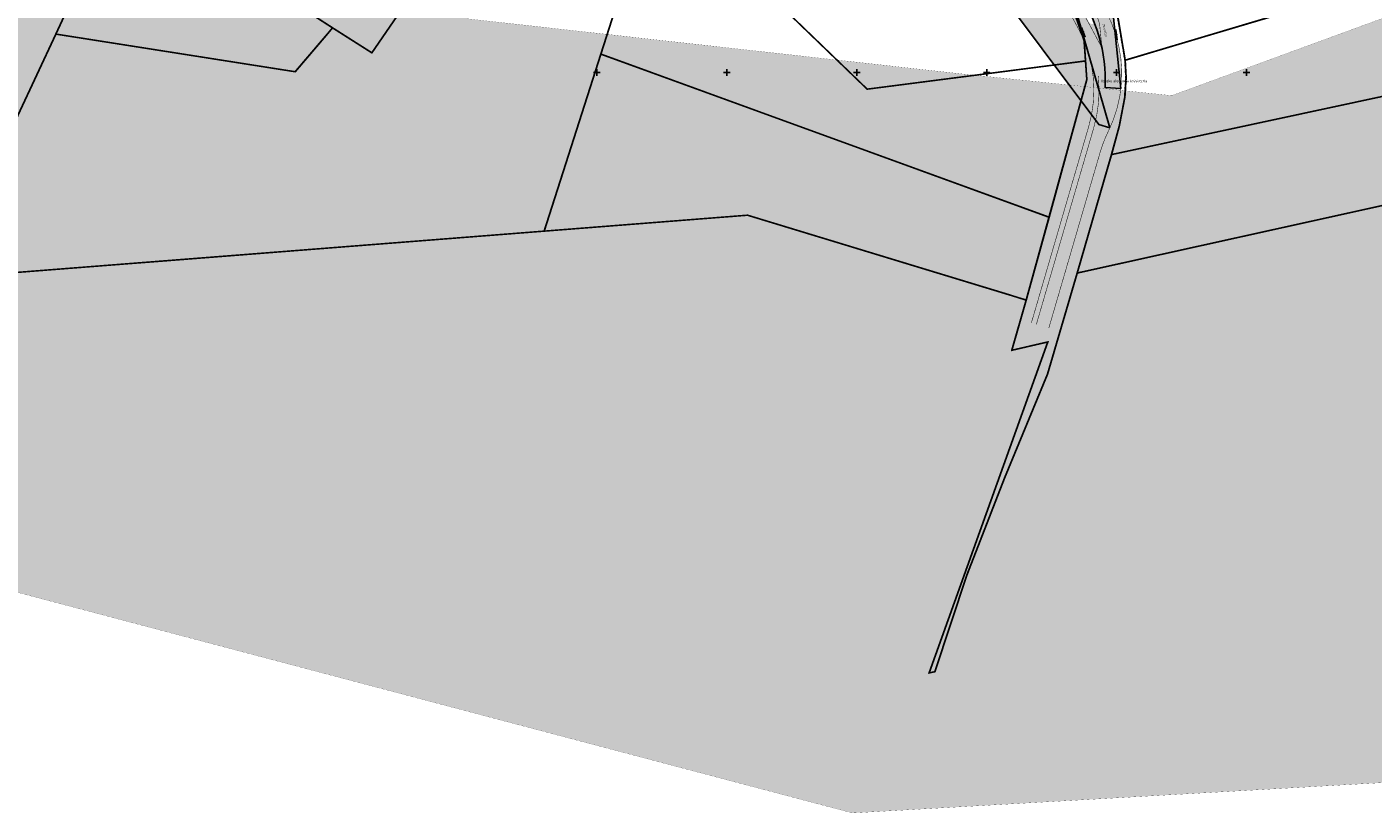
# Model space of a CAD drawing. Units: metres. Extents: x 547959 to 551683, y 6581765 to 6582864.
# Drawn here: x 548581 to 549099, y 6581765 to 6582068 of the extents above; entities that cross this region are included whole.
import ezdxf
from ezdxf.enums import TextEntityAlignment as Align

# ---------------------------------------------------------------- set-up
doc = ezdxf.new("R2010")
doc.units = ezdxf.units.M
doc.linetypes.add('jarve tee 2 l-est 2d-MUST$0$DASHDOT', pattern=[1, 0.5, -0.25, 0, -0.25])
for name, color, linetype in [('05383_teed$0$K-nähtavuskolmnurgad-sõidutee-ring-peale', 150, 'Continuous'), ('05383_teed$0$K-nähtavuskolmnurgad-sõidutee-ring-välja', 150, 'Continuous'), ('05383_teed$0$K-tee-hatch-sõidutee', 254, 'Continuous'), ('05383_teed$0$K-tee-servajoon', 251, 'Continuous'), ('jarve tee 2 l-est 2d-MUST$0$10_KKAEV', 7, 'Continuous'), ('jarve tee 2 l-est 2d-MUST$0$32', 7, 'Continuous'), ('jarve tee 2 l-est 2d-MUST$0$34_VEEKOGU', 7, 'Continuous'), ('jarve tee 2 l-est 2d-MUST$0$60_ALUSVORK', 7, 'Continuous'), ('jarve tee 2 l-est 2d-MUST$0$6_DKAEV', 7, 'Continuous'), ('K-valge', 255, 'Continuous'), ('K-x-ref', 7, 'Continuous'), ('K-x-ref-teed', 7, 'Continuous'), ('kinnistu piir', 27, 'Continuous')]:
    doc.layers.add(name, color=color, linetype=linetype)
doc.styles.add('jarve tee 2 l-est 2d-MUST$0$TXT', font='txt.shx')
pattern_1 = [(0, (0, 0), (0.375, 0.75), [0, -0.75])]

# ---------------------------------------------------------------- blocks, each defined once
blk = doc.blocks.new('05383_teed')
at = {"layer": '05383_teed$0$K-nähtavuskolmnurgad-sõidutee-ring-peale', "lineweight": 20}
h = blk.add_hatch(dxfattribs=at)
h.set_pattern_fill('DOTS', color=256, scale=12, style=0)
h.set_pattern_definition(pattern_1)
h.paths.add_polyline_path([(548997.4445775948, 6582028.753330541), (548993.1359962104, 6582030.011931665), (548949.5617691, 6582088.408592722), (548949.4276124317, 6582092.406342339), (548978.8327301525, 6582093.393120653)])
at = {"layer": '05383_teed$0$K-nähtavuskolmnurgad-sõidutee-ring-välja', "lineweight": 20}
h = blk.add_hatch(dxfattribs=at)
h.set_pattern_fill('DOTS', color=256, scale=12, style=0)
h.set_pattern_definition(pattern_1)
edge = h.paths.add_edge_path()
edge.add_line((549001.6561786997, 6582043.880493204), (548995.4004176442, 6582103.551599889))
edge.add_line((548995.4004176442, 6582103.551599889), (548995.4095131101, 6582103.553737107))
edge.add_line((548995.4095131101, 6582103.553737107), (548994.8979520334, 6582105.583415251))
edge.add_line((548994.8979520334, 6582105.583415251), (548941.0445187716, 6582092.183121728))
edge.add_line((548941.0445187716, 6582092.183121728), (548941.1806229573, 6582088.127337829))
edge.add_line((548941.1806229573, 6582088.127337829), (548950.651509873, 6582088.445162294))
edge.add_arc((548950.9869015444, 6582078.450788255), 9.999999999892538, 39.92249529584808, 91.92201317790551, ccw=False)
edge.add_arc((548972.8439654764, 6582096.740642174), 18.500000001745, 219.9223199048058, 308.2781085898881)
edge.add_arc((548935.6302595953, 6582047.134642682), 60.00000000100283, -2.8215931729724275, 35.783278656827974, ccw=False)
edge.add_line((548995.5575189743, 6582044.181071381), (549001.6561786997, 6582043.880493204))
at = {"layer": '05383_teed$0$K-tee-hatch-sõidutee'}
h = blk.add_hatch(color=256, dxfattribs=at)
edge = h.paths.add_edge_path()
edge.add_line((548967.1982586855, 6581953.701345813), (548989.2472716162, 6582029.181944722))
edge.add_arc((548941.2530592112, 6582043.201772667), 49.99999999967503, 343.7161259999422, 387.9628126961828)
edge.add_arc((548941.5216964266, 6582042.702600558), 49.99999999996991, 27.962812679483193, 28.612398465438616, ccw=False)
edge.add_line((548985.6843020887, 6582066.147520288), (548981.9292911673, 6582073.031152868))
edge.add_arc((548973.1504974804, 6582068.242334493), 10.00000000113876, 28.61239848860549, 90.61633021452194)
edge.add_arc((548972.843929134, 6582096.740685604), 18.50000000098514, 219.9224952903883, 270.6163302154539, ccw=False)
edge.add_arc((548950.9869015444, 6582078.450788256), 9.999999999899318, 39.92249529175574, 91.9220131780844)
edge.add_line((548950.651509873, 6582088.445162294), (548940.9087846403, 6582088.118215466))
edge.add_arc((548939.2318263217, 6582138.090085661), 50.0000000000019, 253.2413572548605, 271.92201313401483, ccw=False)
edge.add_arc((548910.3977553974, 6582042.337297953), 49.99999999988673, 73.24135723684391, 83.23188002444492)
edge.add_arc((548940.2730984415, 6582294.070716233), 203.5000000006654, 228.67708882621, 263.23188007265617, ccw=False)
edge.add_line((548805.9016358968, 6582141.242184689), (548799.7708784636, 6582146.632531866))
edge.add_arc((548670.021530115, 6581999.061001414), 196.4999999926293, 48.67708882629744, 60.31942087154502)
edge.add_line((548767.3212974241, 6582169.78008435), (548714.8272070765, 6582199.698607141))
edge.add_arc((548468.9781767917, 6581768.339702856), 496.4999999982239, 60.31942088481204, 65.13343807561068)
edge.add_line((548677.7595977946, 6582218.808978437), (548680.703142511, 6582225.160005504))
edge.add_arc((548468.9781722492, 6581768.33971388), 503.499991928665, 63.75659657105331, 65.13343707910462, ccw=False)
edge.add_arc((548697.543816147, 6582231.959545557), 13.40000023146576, 243.7565999037325, 331.1538203427654)
edge.add_line((548709.281119, 6582225.494584), (548709.823046, 6582226.478465))
edge.add_arc((548680.5214424415, 6582242.617925423), 33.45244615636479, 331.1538210730438, 349.9364953519253)
edge.add_line((548713.4592120942, 6582236.772458449), (548753.1462910174, 6582460.436520276))
edge.add_arc((549740.9659792039, 6582285.15723047), 1003.250001646432, 168.0788417954589, 169.9381316926446, ccw=False)
edge.add_line((548759.3532998519, 6582492.394084188), (548763.6352248813, 6582512.676151908))
edge.add_line((548763.6352248813, 6582512.676151908), (548770.0346297265, 6582512.489225339))
edge.add_line((548770.0346297265, 6582512.489225339), (548765.5174263106, 6582491.09272144))
edge.add_arc((549740.9570763869, 6582285.15895963), 996.9409336536552, 168.0788333386496, 169.9381401490625)
edge.add_line((548759.3493949549, 6582459.335837969), (548755.8214254772, 6582439.453296731))
edge.add_arc((548767.6244891293, 6582437.354178238), 11.98826968440189, 169.9156560903309, 257.3831420604568)
edge.add_line((548765.0058869157, 6582425.655394862), (548980.204353, 6582382.697987))
edge.add_arc((549018.8376714563, 6582576.280597087), 197.4000005644826, 258.7137485642587, 268.0280096771221)
edge.add_line((549012.044954, 6582378.997503), (549031.908192, 6582378.313585))
edge.add_arc((549031.1993271804, 6582357.725785037), 20.59999991920558, -1.969412980730226, 88.02801056896323, ccw=False)
edge.add_line((549051.787159, 6582357.017846), (549049.0481259999, 6582277.362995))
edge.add_arc((549066.4378472196, 6582276.765027038), 17.39999913175026, 178.0305868032841, 252.1502742352701)
edge.add_line((549061.104373, 6582260.202599), (549096.680039, 6582248.746435))
edge.add_arc((549111.2091592916, 6582293.86477476), 47.39999914732864, 252.1502737257485, 292.8972310462383)
edge.add_line((549129.651524, 6582250.199696), (549341.470077, 6582339.663292))
edge.add_line((549341.470077, 6582339.663292), (549344.403487, 6582340.902246))
edge.add_arc((549364.8690669466, 6582292.446905827), 52.59999956119792, 96.85807079004923, 112.89723345216859, ccw=False)
edge.add_arc((549357.0536625695, 6582357.428610366), 12.85000021211026, 276.8580707754763, 355.5354580727045)
edge.add_line((549369.864672, 6582356.428339), (549380.6595702718, 6582494.684418707))
edge.add_line((549380.6595702718, 6582494.684418707), (549387.1430420759, 6582494.219358163))
edge.add_line((549387.1430420759, 6582494.219358163), (549370.871001, 6582285.814557))
edge.add_arc((549394.8198609132, 6582283.944652905), 24.02174915499958, 175.535458039243, 202.8723264805323)
edge.add_line((549372.686864, 6582274.607904), (549372.816942, 6582274.299553))
edge.add_arc((549384.7487251153, 6582279.332946283), 12.9499998551386, 202.8723292527103, 292.8723273426293)
edge.add_line((549389.782118, 6582267.401163), (549428.663829835, 6582283.803316134))
edge.add_line((549428.663829835, 6582283.803316134), (549431.384582938, 6582277.353703235))
edge.add_line((549431.384582938, 6582277.353703235), (549333.9792261859, 6582236.263496633))
edge.add_arc((549337.4773371764, 6582227.971137529), 9.000000000135827, 112.8723278001931, 203.3072152470529)
edge.add_line((549329.2117681087, 6582224.410187096), (549355.4956597999, 6582163.400822818))
edge.add_line((549355.4956597999, 6582163.400822818), (549350.3526390464, 6582161.185120326))
edge.add_line((549350.3526390464, 6582161.185120326), (549323.997871565, 6582222.358999336))
edge.add_arc((549315.7323024976, 6582218.798048903), 8.99999999968234, 23.30721524793263, 112.8723278052289)
edge.add_line((549312.2341915066, 6582227.090408006), (549042.8279865287, 6582113.442072854))
edge.add_arc((548924.8639103543, 6582393.078849287), 303.5000000019544, 290.1960468075812, 292.8723277992944, ccw=False)
edge.add_arc((549046.9039334119, 6582061.31314465), 49.99999999914187, 110.1960467998941, 122.1059584592067)
edge.add_arc((548993.7552661258, 6582146.019810064), 49.9999999996494, 284.1618323557899, 302.1059584601108, ccw=False)
edge.add_line((549005.9883428483, 6582097.539382736), (548996.5729834668, 6582095.163603064))
edge.add_arc((548999.0195988129, 6582085.467517599), 9.999999999960377, 104.1618323653665, 153.021676893664)
edge.add_arc((548999.7368722068, 6582087.305665048), 9.999999999882792, 164.3453356719019, 208.6123984801949)
edge.add_line((548990.95807852, 6582082.516846675), (548995.8738940594, 6582073.50524359))
edge.add_arc((548951.9799256321, 6582049.561151715), 50.0000000000173, -26.264643897212977, 28.612398497016613, ccw=False)
edge.add_arc((549041.6558926674, 6582005.309361532), 49.99999999036467, 153.7353561568373, 163.7161260624394)
edge.add_line((548993.6616802559, 6582019.329189422), (548973.9174484223, 6581951.7385699))
edge.add_line((548973.9174484223, 6581951.7385699), (548967.1982586855, 6581953.701345813))
edge = h.paths.add_edge_path(flags=16)
edge.add_line((548726.3426611404, 6582201.192576157), (548770.787446896, 6582175.86168018))
edge.add_arc((548670.0215301091, 6581999.0610014), 203.5000000075457, 48.67708882675731, 60.319420871963985, ccw=False)
edge.add_line((548804.392992657, 6582151.88953295), (548810.5237500874, 6582146.499185774))
edge.add_arc((548940.273098442, 6582294.070716233), 196.500000000823, 228.6770888260477, 262.8987799440648)
edge.add_arc((548922.1623864546, 6582148.694472949), 50.00000000047155, 262.8987799820888, 281.2639074250804)
edge.add_arc((548941.695224733, 6582050.620683235), 49.99999999979927, 91.9220132225181, 101.26390744305331, ccw=False)
edge.add_line((548940.0182663372, 6582100.592553427), (548948.4278177993, 6582100.874761549))
edge.add_arc((548948.092426128, 6582110.869135587), 9.999999999881853, 271.9220131774177, 330.2817654968993)
edge.add_arc((548972.8439291229, 6582096.740685603), 18.49999999063179, 149.258933560926, 150.2817654769853, ccw=False)
edge.add_arc((548948.3485746552, 6582111.308719409), 10.0000000000707, 329.2589335779148, 375.1342137122817)
edge.add_line((548958.0017436612, 6582113.919529272), (548955.1127625287, 6582124.601204531))
edge.add_arc((549003.3786075573, 6582137.655253842), 49.99999999707336, 170.7041188942397, 195.1342137055926, ccw=False)
edge.add_arc((548904.6918744327, 6582153.808541575), 49.99999999994196, 350.7041188948, 364.7147640435257)
edge.add_line((548954.5226864186, 6582157.918307605), (548951.9464045641, 6582189.155661702))
edge.add_arc((548932.6618805883, 6582187.56518203), 19.3499997560777, 4.714764752090071, 71.63134892079394)
edge.add_line((548938.7596425269, 6582205.929271714), (548745.5931639626, 6582270.069844824))
edge.add_arc((548734.2484901281, 6582235.90409625), 36.00000000030839, 71.63134838848931, 84.73891949771401)
edge.add_arc((548736.4491508501, 6582259.802989372), 11.99999999921902, 84.73891947890482, 156.8305606026036)
edge.add_arc((548747.4812948124, 6582255.081570136), 23.9999999998914, 156.8305605813641, 169.938131691033)
edge.add_line((548723.8504226694, 6582259.27464559), (548717.4346298559, 6582223.117228127))
edge.add_arc((548761.7425151238, 6582215.255211649), 45.00000000007495, 169.938131688951, 179.3223035685316)
edge.add_arc((548731.7446136351, 6582215.610044394), 15.00000000001439, 179.3223035543013, 230.935248897749)
edge.add_arc((548741.1975874953, 6582227.256558259), 30.00000000044694, 230.9352488905008, 240.3194207672881)
edge = h.paths.add_edge_path(flags=16)
edge.add_line((548730.6136303954, 6582297.389985698), (548750.7186852503, 6582410.695836218))
edge.add_arc((548762.5341213216, 6582408.59929849), 12.00000000003799, 78.71374832181078, 169.9381316865576, ccw=False)
edge.add_line((548764.882651362, 6582420.367238269), (548979.186657, 6582377.598546))
edge.add_arc((549018.8376727946, 6582576.280596747), 202.6000008453207, 258.7137482891072, 268.0280095366078)
edge.add_line((549011.866018, 6582373.800582), (549031.729255, 6582373.116665))
edge.add_arc((549031.1993265826, 6582357.725785394), 15.39999997307755, -1.9694145232451774, 88.02800927632057, ccw=False)
edge.add_line((549046.59023, 6582357.196549), (549043.851197, 6582277.541698))
edge.add_arc((549066.4378480584, 6582276.765027883), 22.6000004979201, 178.0305892609807, 252.1502755551512)
edge.add_line((549059.510462, 6582255.252907), (549095.086127, 6582243.796743))
edge.add_arc((549111.2091585153, 6582293.864775164), 52.59999990523474, 252.1502748335033, 292.8972315653393)
edge.add_line((549131.674737, 6582245.409434), (549343.4932910014, 6582334.873030423))
edge.add_arc((549353.0790599884, 6582312.177276989), 24.63704915359265, 85.5354611780092, 112.89723083207011, ccw=False)
edge.add_line((549354.996859, 6582336.73957), (549356.382726, 6582336.631363))
edge.add_arc((549355.4564048449, 6582324.767470867), 11.90000031143301, -4.464539588815796, 85.53545902240961, ccw=False)
edge.add_line((549367.320297, 6582323.84115), (549364.141214, 6582283.124922))
edge.add_arc((549417.2296350187, 6582278.979831549), 53.24999738133182, 175.5354609663526, 189.8758704459325)
edge.add_arc((549349.54765807, 6582267.196805768), 15.45000043713262, -67.12767128753171, 9.875868641641716, ccw=False)
edge.add_line((549355.552749, 6582252.961589), (549040.1072335361, 6582119.89168549))
edge.add_arc((548924.8639103348, 6582393.078849277), 296.5000000007541, 289.67019417152983, 292.8723278034534, ccw=False)
edge.add_arc((549007.8371539074, 6582160.963165078), 49.99999999990619, 274.37654908556567, 289.67019417987194, ccw=False)
edge.add_arc((549015.4682471356, 6582061.254758131), 49.99999999947902, 94.37654907918103, 104.1618323682146)
edge.add_line((549003.2351704027, 6582109.735185456), (548994.9780706085, 6582107.651669675))
edge.add_arc((548992.5314552624, 6582117.347755141), 9.999999999931894, 226.3072922681164, 284.16183236471977, ccw=False)
edge.add_arc((548972.843929134, 6582096.740685603), 18.49999999997297, 46.30729227166471, 78.80609616606716)
edge.add_arc((548978.3766335156, 6582124.698496358), 10.00000000055181, 195.1342137170844, 258.8060961649117, ccw=False)
edge.add_line((548968.7234645097, 6582122.087686494), (548967.0935749128, 6582128.114015695))
edge.add_arc((548918.8277298724, 6582115.059966374), 50.00000001119215, 15.13421371227248, 17.92887339182608)
edge.add_line((548966.3996996365, 6582130.451772437), (548963.766507193, 6582138.590268399))
edge.add_arc((549011.3384769502, 6582153.982074446), 49.99999999981584, 184.7147640435257, 197.9288733769873, ccw=False)
edge.add_line((548961.5076649643, 6582149.872308416), (548958.225086436, 6582189.673492298))
edge.add_arc((548932.6618805297, 6582187.565182023), 25.6499993845397, 4.714764834790783, 71.63134831359929)
edge.add_line((548940.7449604744, 6582211.908277286), (548740.3648238638, 6582278.444132528))
edge.add_arc((548747.9279397761, 6582301.221298236), 23.99999999995708, 240.7389194446326, 251.63134833148098, ccw=False)
edge.add_arc((548742.0624601794, 6582290.752480295), 12.00000000001744, 180.8305605564896, 240.73891945335248, ccw=False)
edge.add_arc((548766.0599386096, 6582291.100372516), 36.00000000001305, 169.9381316880494, 180.8305605772388, ccw=False)
edge = h.paths.add_edge_path(flags=16)
edge.add_line((548959.2633217693, 6582125.533463221), (548962.6701546905, 6582112.93709057))
edge.add_arc((548962.9114839154, 6582113.002360816), 0.2499999996059148, 195.1342135986568, 297.0591871671707)
edge.add_line((548963.025211584, 6582112.779726549), (548965.7397394463, 6582114.166381567))
edge.add_arc((548965.6260117778, 6582114.389015835), 0.2499999997497496, 297.0591870225531, 375.1342138116631)
edge.add_line((548965.8673410027, 6582114.454286082), (548962.6249499182, 6582126.442653967))
edge.add_arc((548960.8983854747, 6582126.15721532), 1.749999999894079, 9.387330244068943, 200.8810971876385)
edge = h.paths.add_edge_path(flags=16)
edge.add_arc((548954.1447171767, 6582093.064920615), 0.2499999997605398, 271.9220131532087, 366.6858763563405)
edge.add_line((548954.3930170215, 6582093.094027094), (548954.0428571196, 6582096.081150756))
edge.add_arc((548953.7945572749, 6582096.052044278), 0.2499999998828582, 6.685876353234289, 91.92201323320491)
edge.add_line((548953.7861724829, 6582096.30190363), (548941.1707424297, 6582095.878554438))
edge.add_arc((548941.159282422, 6582094.128591961), 1.750000000780025, 89.6247915637665, 274.2192347923254)
edge.add_line((548941.2880351753, 6582092.383334752), (548954.1531019683, 6582092.815061265))
edge = h.paths.add_edge_path(flags=16)
edge.add_arc((548972.8439291336, 6582096.740685603), 9.99999999997005, 139.154611261701, 310.7261321152003)
edge.add_arc((548972.8439291337, 6582096.740685602), 9.99999999938912, 310.7261321181763, 499.1546112590835)
edge = h.paths.add_edge_path(flags=16)
edge.add_line((549003.3866889307, 6582105.39020597), (548991.0903750388, 6582102.287474421))
edge.add_arc((548991.1515404221, 6582102.045072284), 0.25000000052666, 104.161832255742, 191.5894986863023)
edge.add_line((548990.9066374006, 6582101.994847689), (548991.5096890815, 6582099.054272952))
edge.add_arc((548991.7545921024, 6582099.10449755), 0.2499999998900757, 191.5894995816299, 284.1618324114417)
edge.add_line((548991.8157574863, 6582098.862095413), (549004.2426984612, 6582101.997788121))
edge.add_arc((549003.8600399274, 6582103.70543927), 1.749999999624902, 282.6304591116872, 465.6932056119838)
edge = h.paths.add_edge_path(flags=16)
edge.add_arc((548983.58358291, 6582066.800897847), 9.749999999699286, 28.25525706592719, 28.61266582628699)
edge.add_line((548992.142884968, 6582071.470035698), (548985.9490958593, 6582082.824401743))
edge.add_arc((548985.729626017, 6582082.704681284), 0.2499999999292756, 28.61239840375246, 128.2432403884326)
edge.add_line((548985.5748756933, 6582082.901028775), (548983.2099475927, 6582081.037122143))
edge.add_arc((548983.364697917, 6582080.840774652), 0.2500000001074907, 128.2432405141599, 208.6123983909757)
edge.add_line((548983.145228075, 6582080.721054193), (548989.1216754415, 6582069.765115936))
edge.add_arc((548990.758223366, 6582070.38496341), 1.749999999935506, 200.7443337545725, 396.120084124935)
at = {"layer": '05383_teed$0$K-nähtavuskolmnurgad-sõidutee-ring-peale'}
blk.add_lwpolyline([(548997.4445775948, 6582028.753330541), (548993.1359962104, 6582030.011931665), (548949.5617691, 6582088.408592722), (548949.4276124317, 6582092.406342339), (548978.8327301525, 6582093.393120653), (548997.4445775937, 6582028.753330543)], dxfattribs=at)
at = {"layer": '05383_teed$0$K-nähtavuskolmnurgad-sõidutee-ring-välja'}
blk.add_lwpolyline([(548995.4004176442, 6582103.551599889), (548995.4004176442, 6582103.551599889), (549001.6561787002, 6582043.880493204, -0.06076236888607649), (549001.6561786997, 6582043.880493204), (548995.5575189743, 6582044.181071381, 0.1700569738557313), (548984.3043295937, 6582082.217899514, -0.4058331944805452), (548958.6560340318, 6582084.868296097), (548958.6560340315, 6582084.868296097, 0.2308659753877919), (548950.651509873, 6582088.445162294), (548941.1806229573, 6582088.127337829), (548941.0445187716, 6582092.183121728), (548994.8979520334, 6582105.583415251), (548995.4095131101, 6582103.553737107)], format="xyb", close=True, dxfattribs=at)
at = {"layer": '05383_teed$0$K-tee-servajoon', "linetype": 'Continuous', "const_width": 0.2}
for points in [[(549312.2344001617, 6582227.090496023), (549042.8279865287, 6582113.442072854, -0.01167800957645795), (549029.6422611256, 6582108.238986889), (549029.6422611334, 6582108.238986892, 0.05201362320571504), (549020.3295997693, 6582103.666477357, -0.0784564056034526), (549005.9883428483, 6582097.539382736), (548996.5729834668, 6582095.163603064, 0.2164809956959855), (548990.1078166121, 6582090.004051298), (548990.1078166122, 6582090.004051298, 0.1955898936395229), (548990.95807852, 6582082.516846675), (548995.8738940594, 6582073.50524359), (548995.8738940592, 6582073.50524359, -0.2441298896378517), (548996.8179091436, 6582027.4352566, 0.04357687615016551), (548993.6616802559, 6582019.329189422), (548973.9174484223, 6581951.7385699)], [(548967.1982586855, 6581953.701345813), (548989.2472716162, 6582029.181944722, 0.1954975864890273), (548985.4156648668, 6582066.646692409, -0.002834360274783327), (548985.6843020887, 6582066.147520288), (548981.9292911673, 6582073.031152868), (548981.9292911675, 6582073.031152868, 0.2773430189615511), (548973.0429296397, 6582078.241755936), (548973.0429296396, 6582078.241755936, -0.2248730250601096), (548958.6560340318, 6582084.868296097), (548958.6560340315, 6582084.868296097, 0.2308659753877919), (548950.651509873, 6582088.445162294), (548940.9087846403, 6582088.118215466, -0.08169073137340783), (548924.814790867, 6582090.213691805, 0.04361951201455034), (548916.2903280316, 6582091.988859738), (548916.29032799, 6582091.988859745, -0.1519267038644884), (548805.9016358968, 6582141.242184689), (548799.7708784636, 6582146.632531866, 0.05084299877153139), (548767.3212974241, 6582169.78008435), (548714.8272070765, 6582199.698607141, 0.02100820235724899), (548677.7595977947, 6582218.808978437, 0.02100820235724899)], [(548969.1180271817, 6581953.140552695), (548991.1670401124, 6582028.621151605, 0.09742536100108704), (548992.9706467772, 6582048.6139013, 0.09742536100108704)]]:
    blk.add_lwpolyline(points, format="xyb", dxfattribs=at)
blk.add_lwpolyline([(548992.3623765847, 6582071.589716241), (548985.9874387104, 6582083.276161624, 0.4929334060073224), (548985.5956483386, 6582083.337564425, -0.04700701137073296), (548982.8677076969, 6582081.191606424, 0.3929248017028166), (548982.7836943218, 6582080.861763273), (548989.6347592475, 6582068.302488555, 0.00194116639172964), (548989.59784073, 6582068.37079654), (548994.3386187704, 6582059.517233813), (548993.5366832981, 6582067.768261517, 0.1009641553357344), (548992.3623765846, 6582071.589716241)], format="xyb", close=True, dxfattribs=at)
blk = doc.blocks.new('jarve tee 2 l-est 2d-MUST$0$KORDRI')
at = {"layer": 'jarve tee 2 l-est 2d-MUST$0$34_VEEKOGU', "color": 7, "linetype": 'Continuous'}
for p, q in [((-5, 0), (5, 0)), ((0, 5), (0, -5))]:
    blk.add_line(p, q, dxfattribs=at)
blk = doc.blocks.new('jarve tee 2 l-est 2d-MUST')
at = {"layer": 'jarve tee 2 l-est 2d-MUST$0$32', "linetype": 'Continuous'}
for p, q in [((548987.858, 6582063.569), (548986.5205, 6582067.3388)), ((548987.286, 6582065.3393), (548987.0394, 6582065.4567)), ((548987.2772, 6582065.3324), (548987.0396, 6582065.4456)), ((548987.294, 6582065.3465), (548987.04, 6582065.4676)), ((548987.2675, 6582065.326), (548987.0407, 6582065.434)), ((548987.3012, 6582065.3542), (548987.0413, 6582065.478)), ((548987.2568, 6582065.32), (548987.0428, 6582065.4219)), ((548987.3079, 6582065.3621), (548987.0433, 6582065.4881)), ((548987.3138, 6582065.3704), (548987.0459, 6582065.4979)), ((548987.2448, 6582065.3146), (548987.046, 6582065.4092)), ((548987.3191, 6582065.3789), (548987.0492, 6582065.5074)), ((548987.2313, 6582065.31), (548987.051, 6582065.3958)), ((548987.3238, 6582065.3878), (548987.0531, 6582065.5167)), ((548987.3279, 6582065.3969), (548987.0575, 6582065.5256)), ((548987.2157, 6582065.3063), (548987.058, 6582065.3814)), ((548987.3314, 6582065.4063), (548987.0626, 6582065.5343)), ((548987.1971, 6582065.3041), (548987.0682, 6582065.3655)), ((548987.3343, 6582065.416), (548987.0684, 6582065.5426)), ((548987.3366, 6582065.426), (548987.0748, 6582065.5507)), ((548987.3382, 6582065.4363), (548987.0818, 6582065.5584)), ((548987.1721, 6582065.305), (548987.0845, 6582065.3467)), ((548987.339, 6582065.447), (548987.0895, 6582065.5658)), ((548987.3391, 6582065.458), (548987.098, 6582065.5728)), ((548987.3383, 6582065.4694), (548987.1074, 6582065.5795)), ((548987.3366, 6582065.4813), (548987.1176, 6582065.5856)), ((548987.3337, 6582065.4937), (548987.1291, 6582065.5913)), ((548987.3295, 6582065.5069), (548987.142, 6582065.5962)), ((548987.3234, 6582065.5208), (548987.1568, 6582065.6002)), ((548987.3146, 6582065.5361), (548987.1741, 6582065.603)), ((548987.3013, 6582065.5535), (548987.1961, 6582065.6037)), ((548987.274, 6582065.5776), (548987.2322, 6582065.5975)), ((548999.8155, 6582064.588), (549000.0077, 6582064.4402)), ((548999.8157, 6582064.5753), (548999.9954, 6582064.4371)), ((548999.8163, 6582064.6001), (549000.0191, 6582064.444)), ((548999.8171, 6582064.5616), (548999.9817, 6582064.435)), ((548999.8179, 6582064.6114), (549000.0296, 6582064.4486)), ((548999.8201, 6582064.5467), (548999.9664, 6582064.4341)), ((548999.8203, 6582064.6222), (549000.0394, 6582064.4537)), ((548999.8234, 6582064.6324), (549000.0485, 6582064.4593)), ((548999.8255, 6582064.5299), (548999.9489, 6582064.435)), ((548999.8271, 6582064.6422), (549000.057, 6582064.4654)), ((548999.8315, 6582064.6514), (549000.0649, 6582064.4719)), ((548999.8349, 6582064.5101), (548999.9273, 6582064.439)), ((548999.8363, 6582064.6603), (549000.0723, 6582064.4789)), ((548999.8417, 6582064.6688), (549000.0791, 6582064.4863)), ((548999.8477, 6582064.6769), (549000.0853, 6582064.4941)), ((548999.8541, 6582064.6845), (549000.091, 6582064.5023)), ((548999.8566, 6582064.4808), (548999.8932, 6582064.4526)), ((548999.8611, 6582064.6918), (549000.0962, 6582064.5109)), ((548999.8686, 6582064.6986), (549000.1008, 6582064.52)), ((548999.8767, 6582064.705), (549000.105, 6582064.5294)), ((548999.8854, 6582064.7109), (549000.1084, 6582064.5394)), ((548999.8947, 6582064.7163), (549000.1113, 6582064.5498)), ((548999.9048, 6582064.7212), (549000.1134, 6582064.5608)), ((548999.9156, 6582064.7255), (549000.1148, 6582064.5724)), ((548999.9274, 6582064.7291), (549000.1153, 6582064.5846)), ((548999.9402, 6582064.7318), (549000.1147, 6582064.5977)), ((548999.9544, 6582064.7335), (549000.1127, 6582064.6118)), ((548999.9704, 6582064.7339), (549000.1088, 6582064.6273)), ((548999.989, 6582064.7321), (549000.1022, 6582064.6451)), ((549000.0133, 6582064.726), (549000.0902, 6582064.6669))]:
    blk.add_line(p, q, dxfattribs=at)
blk.add_lwpolyline([(548999.706, 6582066.5671), (548999.74, 6582066.31), (549000.2242, 6582062.6008)], dxfattribs=at)
for centre in [(548987.1892588342, 6582065.453883353), (548999.9653142331, 6582064.58400795)]:
    blk.add_circle(centre, 0.15, dxfattribs=at)
at = {"layer": 'jarve tee 2 l-est 2d-MUST$0$60_ALUSVORK', "linetype": 'Continuous'}
blk.add_lwpolyline([(548981.82, 6582078.43), (548987.45, 6582062.27), (548988.51, 6582047.31), (548965.25, 6581962.47), (548959.71, 6581943.15), (548973.55, 6581946.36), (548927.83, 6581819.02), (548929.99, 6581819.5), (548942.39, 6581856.6), (548956.89, 6581893.96), (548973.39, 6581933.9), (548984.78, 6581972.86), (548998.09, 6582018.44), (549001.03, 6582029.26), (549003.21, 6582040.61), (549003.67, 6582048.06), (549003.32, 6582054.71), (548997.35, 6582090.01)], dxfattribs=at)
for points in [[(548591.81, 6582064.78), (548547.76, 6581970.83), (548632.83, 6581977.49), (548779.65, 6581988.98), (548801.5, 6582057.12), (548821.93, 6582120.8), (548815.8, 6582124.97), (548797.53, 6582141.87), (548781.46, 6582156.74), (548713.4, 6582057.61), (548698.29, 6582067.21), (548695.76, 6582064.27), (548683.83, 6582050.31)], [(549001.03, 6582029.26), (548998.09, 6582018.44), (549294.96, 6582082.17), (549301.67, 6582121.91), (549211.15, 6582123.19), (549139.71, 6582095.43), (549003.32, 6582054.71), (549003.67, 6582048.06), (549003.21, 6582040.61)], [(548821.93, 6582120.8), (548801.5, 6582057.12), (548973.98, 6581994.32), (548988.51, 6582047.31), (548988.01, 6582054.44), (548904.01, 6582043.6), (548828.54, 6582116.31)], [(548614.87, 6582114.68), (548591.81, 6582064.78), (548683.83, 6582050.31), (548695.76, 6582064.27), (548698.29, 6582067.21), (548623.11, 6582115.78)], [(549016.23, 6582098.04), (548997.35, 6582090.01), (549003.32, 6582054.71), (549070.32, 6582074.71), (549067.23, 6582083.66), (549056.54, 6582114.7)], [(549294.96, 6582082.17), (548998.09, 6582018.44), (548984.78, 6581972.86), (549287.95, 6582039.91)], [(548801.5, 6582057.12), (548779.65, 6581988.98), (548792.97, 6581990.02), (548857.93, 6581995.11), (548958.78, 6581964.44), (548965.25, 6581962.47), (548973.98, 6581994.32)]]:
    blk.add_lwpolyline(points, close=True, dxfattribs=at)
at = {"layer": 'jarve tee 2 l-est 2d-MUST$0$6_DKAEV', "linetype": 'jarve tee 2 l-est 2d-MUST$0$DASHDOT'}
blk.add_lwpolyline([(549003.0026, 6582040.0605), (549003.1106, 6582040.6226), (549003.5698, 6582048.0605), (549003.2204, 6582054.699), (548997.2559, 6582089.9666), (548981.0874, 6582109.257)], dxfattribs=at)
at = {"layer": 'jarve tee 2 l-est 2d-MUST$0$34_VEEKOGU', "linetype": 'Continuous', "xscale": 0.25, "yscale": 0.25}
for p in [(548800, 6582050), (548850, 6582050), (548900, 6582050), (548950, 6582050), (549000, 6582050), (549050, 6582050)]:
    blk.add_blockref('jarve tee 2 l-est 2d-MUST$0$KORDRI', p, dxfattribs=at)
at = {"layer": 'jarve tee 2 l-est 2d-MUST$0$10_KKAEV', "linetype": 'Continuous', "style": 'jarve tee 2 l-est 2d-MUST$0$TXT'}
blk.add_text('J%%252ri', height=0.7999998, rotation=280.6906472222223, dxfattribs=at).set_placement((548995.0702226197, 6582066.244939213), align=Align.CENTER)
at = {"layer": 'jarve tee 2 l-est 2d-MUST$0$6_DKAEV', "linetype": 'Continuous', "style": 'jarve tee 2 l-est 2d-MUST$0$TXT'}
for s, p in [('Assaku alevik', (548998.1949, 6582046.6269)), ('Rae k%%252la', (549007.1185, 6582046.5479))]:
    blk.add_text(s, height=1.0000002, dxfattribs=at).set_placement(p, align=Align.MIDDLE)

msp = doc.modelspace()

# ---------------------------------------------------------------- hatches: boundary and pattern name
at = {"layer": 'K-valge'}
msp.add_hatch(color=256, dxfattribs=at).paths.add_polyline_path([(548406.897055984, 6581894.942221738), (548501.4471968152, 6582225.707194771), (548676.3661396236, 6582157.49835293), (548750.1792497339, 6582070.687035391), (548940.0785494458, 6582049.513336335), (549021.1596696107, 6582041.14059581), (549286.392282702, 6582138.225492264), (549317.1461032052, 6582097.874398757), (549590.2782560303, 6582097.868741499), (549584.9107463681, 6581804.419743534), (548898.2734521662, 6581765.151307606)])

# ---------------------------------------------------------------- linework, layer by layer
at = {"layer": 'K-valge', "const_width": 0.05}
msp.add_lwpolyline([(548406.897055984, 6581894.942221738), (548501.4471968152, 6582225.707194771), (548676.3661396236, 6582157.49835293), (548750.1792497339, 6582070.687035391), (548940.0785494458, 6582049.513336335), (549021.1596696107, 6582041.14059581), (549286.392282702, 6582138.225492264), (549317.1461032052, 6582097.874398757), (549590.2782560303, 6582097.868741499), (549584.9107463681, 6581804.419743534), (548898.2734521662, 6581765.151307606)], close=True, dxfattribs=at)
at = {"layer": 'kinnistu piir', "linetype": 'Continuous', "const_width": 0.6}
for points in [[(548591.8099999999, 6582064.78), (548547.7599999999, 6581970.83), (548632.8299999998, 6581977.49), (548779.6499999999, 6581988.98), (548801.4999999999, 6582057.12), (548821.9299999999, 6582120.8), (548815.7999999999, 6582124.97), (548797.5299999999, 6582141.87), (548781.4599999998, 6582156.74), (548713.3999999999, 6582057.61), (548698.2899999999, 6582067.21), (548695.7599999999, 6582064.27), (548683.8299999998, 6582050.310000001)], [(548821.9299999999, 6582120.8), (548801.4999999999, 6582057.12), (548973.9799999999, 6581994.32), (548988.5099999999, 6582047.310000001), (548988.0099999999, 6582054.44), (548904.0099999999, 6582043.600000001), (548828.5399999999, 6582116.310000001)], [(549001.0299999999, 6582029.26), (548998.0899999999, 6582018.44), (549294.9599999998, 6582082.17), (549301.6699999999, 6582121.91), (549211.1499999999, 6582123.19), (549139.7099999998, 6582095.43), (549003.32, 6582054.71), (549003.6699999999, 6582048.060000001), (549003.2099999998, 6582040.61)], [(548614.8699999999, 6582114.68), (548591.8099999999, 6582064.78), (548683.8299999998, 6582050.310000001), (548695.7599999999, 6582064.27), (548698.2899999999, 6582067.21), (548623.1099999999, 6582115.78)], [(549016.2299999999, 6582098.04), (548997.3499999999, 6582090.01), (549003.32, 6582054.71), (549070.32, 6582074.71), (549067.2299999999, 6582083.66), (549056.5399999999, 6582114.7)], [(549294.9599999998, 6582082.17), (548998.0899999999, 6582018.44), (548984.7799999999, 6581972.86), (549287.9499999998, 6582039.91)], [(548801.4999999999, 6582057.12), (548779.6499999999, 6581988.98), (548792.9699999999, 6581990.02), (548857.9299999999, 6581995.11), (548958.7799999999, 6581964.44), (548965.2499999999, 6581962.47), (548973.9799999999, 6581994.32)]]:
    msp.add_lwpolyline(points, close=True, dxfattribs=at)
msp.add_lwpolyline([(548981.82, 6582078.43), (548987.4499999998, 6582062.27), (548988.5099999999, 6582047.310000001), (548965.2499999999, 6581962.47), (548959.7099999998, 6581943.15), (548973.5499999999, 6581946.36), (548927.8299999998, 6581819.02), (548929.9899999999, 6581819.5), (548942.3899999999, 6581856.600000001), (548956.8899999999, 6581893.96), (548973.3899999999, 6581933.9), (548984.7799999999, 6581972.86), (548998.0899999999, 6582018.44), (549001.0299999999, 6582029.26), (549003.2099999998, 6582040.61), (549003.6699999999, 6582048.060000001), (549003.32, 6582054.71), (548997.3499999999, 6582090.01)], dxfattribs=at)

# ---------------------------------------------------------------- block references
at = {"layer": 'K-x-ref'}
msp.add_blockref('jarve tee 2 l-est 2d-MUST', (0, 0), dxfattribs=at)
at = {"layer": 'K-x-ref-teed'}
msp.add_blockref('05383_teed', (0, 0), dxfattribs=at)

doc.saveas('drawing.dxf')
